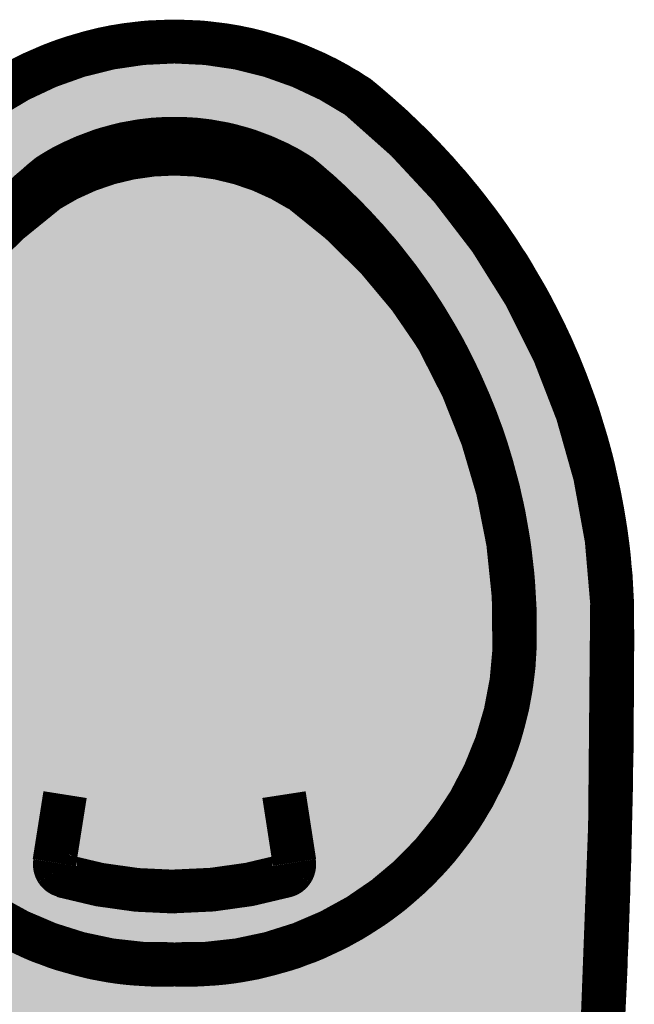
# Model space of a CAD drawing. Extents: x -71 to 41, y -26 to 59.
# Drawn here: x -29 to -29, y 5 to 5 of the extents above; entities that cross this region are included whole.
import ezdxf

# ---------------------------------------------------------------- set-up
doc = ezdxf.new("R2010")
doc.units = 0
doc.header["$MEASUREMENT"] = 0
doc.layers.add('Keine', color=7, linetype='Continuous')

# ---------------------------------------------------------------- blocks, each defined once
blk = doc.blocks.new('HATCH_41', base_point=(-28.9105, 4.873))
at = {"layer": 'Keine'}
blk.add_hatch(color=255, dxfattribs=at).paths.add_polyline_path([(-28.9105, 4.873), (-28.9102, 4.8773), (-28.9099, 4.8816), (-28.9095, 4.8858), (-28.9092, 4.8901), (-28.9089, 4.8944), (-28.9086, 4.8987), (-28.9083, 4.9029), (-28.908, 4.9072), (-28.9077, 4.9115), (-28.9074, 4.9158), (-28.9071, 4.92), (-28.9068, 4.9243), (-28.9065, 4.9286), (-28.9063, 4.9329), (-28.906, 4.9372), (-28.9058, 4.9414), (-28.9055, 4.9457), (-28.9053, 4.95), (-28.905, 4.9543), (-28.9048, 4.9586), (-28.9046, 4.9628), (-28.9043, 4.9671), (-28.9041, 4.9714), (-28.9039, 4.9757), (-28.9037, 4.98), (-28.9035, 4.9842), (-28.9033, 4.9885), (-28.9031, 4.9928), (-28.9029, 4.9971), (-28.9028, 5.0014), (-28.9026, 5.0056), (-28.9024, 5.0099), (-28.9023, 5.0142), (-28.9021, 5.0185), (-28.902, 5.0228), (-28.9018, 5.0271), (-28.9017, 5.0313), (-28.9016, 5.0356), (-28.9014, 5.0399), (-28.9013, 5.0442), (-28.9012, 5.0485), (-28.9011, 5.0528), (-28.901, 5.0571), (-28.9009, 5.0613), (-28.9008, 5.0656), (-28.9007, 5.0699), (-28.9006, 5.0742), (-28.9006, 5.0785), (-28.9005, 5.0828), (-28.9004, 5.0871), (-28.9004, 5.0913), (-28.9003, 5.0956), (-28.9003, 5.0999), (-28.9003, 5.1042), (-28.9002, 5.1085), (-28.9002, 5.1128), (-28.9002, 5.1171), (-28.9002, 5.1213), (-28.9002, 5.1256), (-28.9001, 5.1299), (-28.9001, 5.1342), (-28.9002, 5.1385), (-28.9002, 5.1428), (-28.9002, 5.1471), (-28.9004, 5.1508), (-28.9006, 5.1546), (-28.9008, 5.1583), (-28.9012, 5.1621), (-28.9015, 5.1658), (-28.9019, 5.1695), (-28.9024, 5.1733), (-28.9029, 5.177), (-28.9035, 5.1807), (-28.9041, 5.1844), (-28.9048, 5.1881), (-28.9055, 5.1918), (-28.9063, 5.1955), (-28.9071, 5.1991), (-28.9079, 5.2028), (-28.9088, 5.2064), (-28.9098, 5.2101), (-28.9108, 5.2137), (-28.9119, 5.2173), (-28.913, 5.2209), (-28.9141, 5.2245), (-28.9153, 5.228), (-28.9166, 5.2316), (-28.9179, 5.2351), (-28.9192, 5.2386), (-28.9206, 5.2421), (-28.922, 5.2456), (-28.9235, 5.249), (-28.925, 5.2525), (-28.9266, 5.2559), (-28.9282, 5.2593), (-28.9299, 5.2626), (-28.9316, 5.266), (-28.9333, 5.2693), (-28.9351, 5.2726), (-28.937, 5.2759), (-28.9389, 5.2791), (-28.9408, 5.2824), (-28.9427, 5.2856), (-28.9448, 5.2887), (-28.9468, 5.2919), (-28.9489, 5.295), (-28.951, 5.2981), (-28.9532, 5.3012), (-28.9554, 5.3042), (-28.9577, 5.3072), (-28.96, 5.3102), (-28.9623, 5.3131), (-28.9647, 5.316), (-28.9671, 5.3189), (-28.9696, 5.3217), (-28.9721, 5.3246), (-28.9746, 5.3273), (-28.9772, 5.3301), (-28.9798, 5.3328), (-28.9824, 5.3355), (-28.9851, 5.3381), (-28.9878, 5.3407), (-28.9905, 5.3433), (-28.9933, 5.3458), (-28.9961, 5.3483), (-28.999, 5.3508), (-29.0018, 5.3532), (-29.0047, 5.3556), (-29.0068, 5.3569), (-29.0089, 5.3583), (-29.0111, 5.3595), (-29.0132, 5.3608), (-29.0154, 5.362), (-29.0176, 5.3632), (-29.0199, 5.3643), (-29.0221, 5.3654), (-29.0244, 5.3664), (-29.0267, 5.3674), (-29.029, 5.3684), (-29.0313, 5.3693), (-29.0337, 5.3702), (-29.036, 5.371), (-29.0384, 5.3718), (-29.0408, 5.3725), (-29.0432, 5.3732), (-29.0456, 5.3739), (-29.048, 5.3745), (-29.0504, 5.3751), (-29.0529, 5.3756), (-29.0553, 5.3761), (-29.0578, 5.3765), (-29.0602, 5.3769), (-29.0627, 5.3772), (-29.0652, 5.3775), (-29.0677, 5.3778), (-29.0702, 5.378), (-29.0727, 5.3781), (-29.0752, 5.3782), (-29.0777, 5.3783), (-29.0801, 5.3783), (-29.0826, 5.3783), (-29.0851, 5.3782), (-29.0876, 5.3781), (-29.0901, 5.378), (-29.0926, 5.3778), (-29.0951, 5.3775), (-29.0976, 5.3772), (-29.1001, 5.3769), (-29.1025, 5.3765), (-29.105, 5.3761), (-29.1074, 5.3756), (-29.1099, 5.3751), (-29.1123, 5.3745), (-29.1147, 5.3739), (-29.1171, 5.3732), (-29.1195, 5.3725), (-29.1219, 5.3718), (-29.1243, 5.371), (-29.1266, 5.3702), (-29.129, 5.3693), (-29.1313, 5.3684), (-29.1336, 5.3674), (-29.1359, 5.3664), (-29.1382, 5.3654), (-29.1404, 5.3643), (-29.1427, 5.3632), (-29.1449, 5.362), (-29.1471, 5.3608), (-29.1492, 5.3595), (-29.1514, 5.3583), (-29.1535, 5.3569), (-29.1556, 5.3556), (-29.1585, 5.3532), (-29.1614, 5.3508), (-29.1642, 5.3483), (-29.167, 5.3458), (-29.1698, 5.3433), (-29.1725, 5.3407), (-29.1752, 5.3381), (-29.1779, 5.3355), (-29.1805, 5.3328), (-29.1831, 5.3301), (-29.1857, 5.3273), (-29.1882, 5.3246), (-29.1907, 5.3217), (-29.1932, 5.3189), (-29.1956, 5.316), (-29.198, 5.3131), (-29.2003, 5.3102), (-29.2026, 5.3072), (-29.2049, 5.3042), (-29.2071, 5.3012), (-29.2093, 5.2981), (-29.2114, 5.295), (-29.2135, 5.2919), (-29.2155, 5.2887), (-29.2176, 5.2856), (-29.2195, 5.2824), (-29.2214, 5.2791), (-29.2233, 5.2759), (-29.2252, 5.2726), (-29.227, 5.2693), (-29.2287, 5.266), (-29.2304, 5.2626), (-29.2321, 5.2593), (-29.2337, 5.2559), (-29.2353, 5.2525), (-29.2368, 5.249), (-29.2383, 5.2456), (-29.2397, 5.2421), (-29.2411, 5.2386), (-29.2424, 5.2351), (-29.2437, 5.2316), (-29.245, 5.228), (-29.2462, 5.2245), (-29.2473, 5.2209), (-29.2484, 5.2173), (-29.2495, 5.2137), (-29.2505, 5.2101), (-29.2515, 5.2064), (-29.2524, 5.2028), (-29.2532, 5.1991), (-29.254, 5.1955), (-29.2548, 5.1918), (-29.2555, 5.1881), (-29.2562, 5.1844), (-29.2568, 5.1807), (-29.2574, 5.177), (-29.2579, 5.1733), (-29.2584, 5.1695), (-29.2588, 5.1658), (-29.2591, 5.1621), (-29.2595, 5.1583), (-29.2597, 5.1546), (-29.2599, 5.1508), (-29.2601, 5.1471), (-29.2601, 5.1428), (-29.2601, 5.1385), (-29.2602, 5.1342), (-29.2602, 5.1299), (-29.2601, 5.1256), (-29.2601, 5.1213), (-29.2601, 5.1171), (-29.2601, 5.1128), (-29.2601, 5.1085), (-29.26, 5.1042), (-29.26, 5.0999), (-29.26, 5.0956), (-29.2599, 5.0913), (-29.2599, 5.0871), (-29.2598, 5.0828), (-29.2597, 5.0785), (-29.2597, 5.0742), (-29.2596, 5.0699), (-29.2595, 5.0656), (-29.2594, 5.0613), (-29.2593, 5.0571), (-29.2592, 5.0528), (-29.2591, 5.0485), (-29.259, 5.0442), (-29.2589, 5.0399), (-29.2587, 5.0356), (-29.2586, 5.0313), (-29.2585, 5.0271), (-29.2583, 5.0228), (-29.2582, 5.0185), (-29.258, 5.0142), (-29.2579, 5.0099), (-29.2577, 5.0056), (-29.2575, 5.0014), (-29.2574, 4.9971), (-29.2572, 4.9928), (-29.257, 4.9885), (-29.2568, 4.9842), (-29.2566, 4.98), (-29.2564, 4.9757), (-29.2562, 4.9714), (-29.256, 4.9671), (-29.2557, 4.9628), (-29.2555, 4.9586), (-29.2553, 4.9543), (-29.255, 4.95), (-29.2548, 4.9457), (-29.2545, 4.9414), (-29.2543, 4.9372), (-29.254, 4.9329), (-29.2538, 4.9286), (-29.2535, 4.9243), (-29.2532, 4.92), (-29.2529, 4.9158), (-29.2526, 4.9115), (-29.2523, 4.9072), (-29.252, 4.9029), (-29.2517, 4.8987), (-29.2514, 4.8944), (-29.2511, 4.8901), (-29.2508, 4.8858), (-29.2504, 4.8816), (-29.2501, 4.8773), (-29.2498, 4.873), (-29.2445, 4.8734), (-29.2392, 4.8737), (-29.2339, 4.874), (-29.2286, 4.8743), (-29.2233, 4.8746), (-29.218, 4.8748), (-29.2127, 4.8751), (-29.2074, 4.8753), (-29.2021, 4.8756), (-29.1968, 4.8758), (-29.1915, 4.876), (-29.1862, 4.8762), (-29.1809, 4.8765), (-29.1756, 4.8766), (-29.1703, 4.8768), (-29.165, 4.877), (-29.1597, 4.8772), (-29.1544, 4.8773), (-29.1491, 4.8774), (-29.1438, 4.8776), (-29.1385, 4.8777), (-29.1332, 4.8778), (-29.1279, 4.8779), (-29.1226, 4.878), (-29.1173, 4.8781), (-29.112, 4.8781), (-29.1067, 4.8782), (-29.1014, 4.8782), (-29.0961, 4.8783), (-29.0908, 4.8783), (-29.0855, 4.8783), (-29.0801, 4.8783), (-29.0748, 4.8783), (-29.0695, 4.8783), (-29.0642, 4.8783), (-29.0589, 4.8782), (-29.0536, 4.8782), (-29.0483, 4.8781), (-29.043, 4.8781), (-29.0377, 4.878), (-29.0324, 4.8779), (-29.0271, 4.8778), (-29.0218, 4.8777), (-29.0165, 4.8776), (-29.0112, 4.8774), (-29.0059, 4.8773), (-29.0006, 4.8772), (-28.9953, 4.877), (-28.99, 4.8768), (-28.9847, 4.8766), (-28.9794, 4.8765), (-28.9741, 4.8762), (-28.9688, 4.876), (-28.9635, 4.8758), (-28.9582, 4.8756), (-28.9529, 4.8753), (-28.9476, 4.8751), (-28.9423, 4.8748), (-28.937, 4.8746), (-28.9317, 4.8743), (-28.9264, 4.874), (-28.9211, 4.8737), (-28.9158, 4.8734)], flags=0)
at = {"layer": 'Keine', "color": 255, "linetype": 'Continuous', "const_width": 0.018}
blk.add_lwpolyline([(-28.9041, 4.9714), (-28.9039, 4.9757), (-28.9037, 4.98), (-28.9035, 4.9842), (-28.9033, 4.9885), (-28.9031, 4.9928), (-28.9029, 4.9971), (-28.9028, 5.0014), (-28.9026, 5.0056), (-28.9024, 5.0099), (-28.9023, 5.0142), (-28.9021, 5.0185), (-28.902, 5.0228), (-28.9018, 5.0271), (-28.9017, 5.0313), (-28.9016, 5.0356), (-28.9014, 5.0399), (-28.9013, 5.0442), (-28.9012, 5.0485), (-28.9011, 5.0528), (-28.901, 5.0571), (-28.9009, 5.0613), (-28.9008, 5.0656), (-28.9007, 5.0699), (-28.9006, 5.0742), (-28.9006, 5.0785), (-28.9005, 5.0828), (-28.9004, 5.0871), (-28.9004, 5.0913), (-28.9003, 5.0956), (-28.9003, 5.0999), (-28.9003, 5.1042), (-28.9002, 5.1085), (-28.9002, 5.1128), (-28.9002, 5.1171), (-28.9002, 5.1213), (-28.9002, 5.1256), (-28.9001, 5.1299), (-28.9001, 5.1342), (-28.9002, 5.1385), (-28.9002, 5.1428), (-28.9002, 5.1471), (-28.9004, 5.1508), (-28.9006, 5.1546), (-28.9008, 5.1583), (-28.9012, 5.1621), (-28.9015, 5.1658), (-28.9019, 5.1695), (-28.9024, 5.1733), (-28.9029, 5.177), (-28.9035, 5.1807), (-28.9041, 5.1844), (-28.9048, 5.1881), (-28.9055, 5.1918), (-28.9063, 5.1955), (-28.9071, 5.1991), (-28.9079, 5.2028), (-28.9088, 5.2064), (-28.9098, 5.2101), (-28.9108, 5.2137), (-28.9119, 5.2173), (-28.913, 5.2209), (-28.9141, 5.2245), (-28.9153, 5.228), (-28.9166, 5.2316), (-28.9179, 5.2351), (-28.9192, 5.2386), (-28.9206, 5.2421), (-28.922, 5.2456), (-28.9235, 5.249), (-28.925, 5.2525), (-28.9266, 5.2559), (-28.9282, 5.2593), (-28.9299, 5.2626), (-28.9316, 5.266), (-28.9333, 5.2693), (-28.9351, 5.2726), (-28.937, 5.2759), (-28.9389, 5.2791), (-28.9408, 5.2824), (-28.9427, 5.2856), (-28.9448, 5.2887), (-28.9468, 5.2919), (-28.9489, 5.295), (-28.951, 5.2981), (-28.9532, 5.3012), (-28.9554, 5.3042), (-28.9577, 5.3072), (-28.96, 5.3102), (-28.9623, 5.3131), (-28.9647, 5.316), (-28.9671, 5.3189), (-28.9696, 5.3217), (-28.9721, 5.3246), (-28.9746, 5.3273), (-28.9772, 5.3301), (-28.9798, 5.3328), (-28.9824, 5.3355), (-28.9851, 5.3381), (-28.9878, 5.3407), (-28.9905, 5.3433), (-28.9933, 5.3458), (-28.9961, 5.3483), (-28.999, 5.3508), (-29.0018, 5.3532), (-29.0047, 5.3556), (-29.0068, 5.3569), (-29.0089, 5.3583), (-29.0111, 5.3595), (-29.0132, 5.3608), (-29.0154, 5.362), (-29.0176, 5.3632), (-29.0199, 5.3643), (-29.0221, 5.3654), (-29.0244, 5.3664), (-29.0267, 5.3674), (-29.029, 5.3684), (-29.0313, 5.3693), (-29.0337, 5.3702), (-29.036, 5.371), (-29.0384, 5.3718), (-29.0408, 5.3725), (-29.0432, 5.3732), (-29.0456, 5.3739), (-29.048, 5.3745), (-29.0504, 5.3751), (-29.0529, 5.3756), (-29.0553, 5.3761), (-29.0578, 5.3765), (-29.0602, 5.3769), (-29.0627, 5.3772), (-29.0652, 5.3775), (-29.0677, 5.3778), (-29.0702, 5.378), (-29.0727, 5.3781), (-29.0752, 5.3782), (-29.0777, 5.3783), (-29.0801, 5.3783), (-29.0826, 5.3783), (-29.0851, 5.3782), (-29.0876, 5.3781), (-29.0901, 5.378), (-29.0926, 5.3778), (-29.0951, 5.3775), (-29.0976, 5.3772), (-29.1001, 5.3769), (-29.1025, 5.3765), (-29.105, 5.3761), (-29.1074, 5.3756), (-29.1099, 5.3751), (-29.1123, 5.3745), (-29.1147, 5.3739), (-29.1171, 5.3732), (-29.1195, 5.3725), (-29.1219, 5.3718), (-29.1243, 5.371), (-29.1266, 5.3702), (-29.129, 5.3693), (-29.1313, 5.3684), (-29.1336, 5.3674), (-29.1359, 5.3664), (-29.1382, 5.3654), (-29.1404, 5.3643), (-29.1427, 5.3632), (-29.1449, 5.362), (-29.1471, 5.3608), (-29.1492, 5.3595), (-29.1514, 5.3583), (-29.1535, 5.3569)], dxfattribs=at)
blk = doc.blocks.new('HATCH_43', base_point=(-29.1319, 5.3232))
at = {"layer": 'Keine'}
blk.add_hatch(color=255, dxfattribs=at).paths.add_polyline_path([(-29.1319, 5.3232), (-29.1305, 5.3241), (-29.129, 5.325), (-29.1275, 5.3259), (-29.1261, 5.3267), (-29.1245, 5.3275), (-29.123, 5.3283), (-29.1215, 5.329), (-29.1199, 5.3297), (-29.1184, 5.3304), (-29.1168, 5.3311), (-29.1152, 5.3317), (-29.1136, 5.3323), (-29.112, 5.3329), (-29.1104, 5.3335), (-29.1088, 5.334), (-29.1071, 5.3345), (-29.1055, 5.3349), (-29.1038, 5.3354), (-29.1022, 5.3358), (-29.1005, 5.3362), (-29.0988, 5.3365), (-29.0971, 5.3368), (-29.0955, 5.3371), (-29.0938, 5.3374), (-29.0921, 5.3376), (-29.0904, 5.3378), (-29.0887, 5.338), (-29.087, 5.3381), (-29.0853, 5.3382), (-29.0836, 5.3383), (-29.0819, 5.3383), (-29.0801, 5.3383), (-29.0784, 5.3383), (-29.0767, 5.3383), (-29.075, 5.3382), (-29.0733, 5.3381), (-29.0716, 5.338), (-29.0699, 5.3378), (-29.0682, 5.3376), (-29.0665, 5.3374), (-29.0648, 5.3371), (-29.0632, 5.3368), (-29.0615, 5.3365), (-29.0598, 5.3362), (-29.0581, 5.3358), (-29.0565, 5.3354), (-29.0548, 5.3349), (-29.0532, 5.3345), (-29.0515, 5.334), (-29.0499, 5.3335), (-29.0483, 5.3329), (-29.0467, 5.3323), (-29.0451, 5.3317), (-29.0435, 5.3311), (-29.0419, 5.3304), (-29.0404, 5.3297), (-29.0388, 5.329), (-29.0373, 5.3283), (-29.0358, 5.3275), (-29.0342, 5.3267), (-29.0328, 5.3259), (-29.0313, 5.325), (-29.0298, 5.3241), (-29.0284, 5.3232), (-29.0257, 5.321), (-29.0231, 5.3187), (-29.0205, 5.3165), (-29.0179, 5.3141), (-29.0154, 5.3118), (-29.0129, 5.3093), (-29.0104, 5.3069), (-29.008, 5.3044), (-29.0056, 5.3019), (-29.0033, 5.2994), (-29.0009, 5.2968), (-28.9987, 5.2942), (-28.9964, 5.2916), (-28.9942, 5.2889), (-28.9921, 5.2862), (-28.9899, 5.2834), (-28.9878, 5.2807), (-28.9858, 5.2779), (-28.9838, 5.2751), (-28.9818, 5.2722), (-28.9799, 5.2693), (-28.978, 5.2664), (-28.9762, 5.2635), (-28.9744, 5.2605), (-28.9726, 5.2575), (-28.9709, 5.2545), (-28.9692, 5.2515), (-28.9676, 5.2484), (-28.966, 5.2453), (-28.9645, 5.2422), (-28.963, 5.2391), (-28.9616, 5.236), (-28.9602, 5.2328), (-28.9588, 5.2296), (-28.9575, 5.2264), (-28.9562, 5.2232), (-28.955, 5.2199), (-28.9538, 5.2167), (-28.9527, 5.2134), (-28.9516, 5.2101), (-28.9506, 5.2068), (-28.9496, 5.2035), (-28.9487, 5.2001), (-28.9478, 5.1968), (-28.9469, 5.1934), (-28.9462, 5.1901), (-28.9454, 5.1867), (-28.9447, 5.1833), (-28.9441, 5.1799), (-28.9435, 5.1765), (-28.9429, 5.173), (-28.9424, 5.1696), (-28.942, 5.1662), (-28.9416, 5.1627), (-28.9412, 5.1593), (-28.9409, 5.1558), (-28.9407, 5.1524), (-28.9405, 5.1489), (-28.9403, 5.1455), (-28.9402, 5.142), (-28.9402, 5.1385), (-28.9402, 5.1351), (-28.9402, 5.1316), (-28.9403, 5.1282), (-28.9405, 5.1249), (-28.9407, 5.1216), (-28.9411, 5.1183), (-28.9415, 5.115), (-28.942, 5.1117), (-28.9426, 5.1085), (-28.9432, 5.1052), (-28.944, 5.102), (-28.9448, 5.0988), (-28.9457, 5.0956), (-28.9466, 5.0925), (-28.9477, 5.0893), (-28.9488, 5.0862), (-28.95, 5.0831), (-28.9513, 5.0801), (-28.9526, 5.0771), (-28.9541, 5.0741), (-28.9556, 5.0712), (-28.9571, 5.0682), (-28.9588, 5.0654), (-28.9605, 5.0625), (-28.9622, 5.0598), (-28.9641, 5.057), (-28.966, 5.0543), (-28.968, 5.0517), (-28.97, 5.0491), (-28.9721, 5.0465), (-28.9743, 5.044), (-28.9765, 5.0416), (-28.9788, 5.0392), (-28.9811, 5.0369), (-28.9835, 5.0346), (-28.986, 5.0324), (-28.9885, 5.0302), (-28.991, 5.0281), (-28.9936, 5.0261), (-28.9963, 5.0241), (-28.999, 5.0222), (-29.0018, 5.0204), (-29.0046, 5.0186), (-29.0074, 5.0169), (-29.0103, 5.0153), (-29.0132, 5.0137), (-29.0161, 5.0123), (-29.0191, 5.0109), (-29.0221, 5.0095), (-29.0252, 5.0082), (-29.0283, 5.0071), (-29.0314, 5.0059), (-29.0345, 5.0049), (-29.0377, 5.004), (-29.0409, 5.0031), (-29.0441, 5.0023), (-29.0473, 5.0015), (-29.0505, 5.0009), (-29.0538, 5.0003), (-29.0571, 4.9998), (-29.0604, 4.9994), (-29.0636, 4.9991), (-29.0669, 4.9989), (-29.0702, 4.9987), (-29.0735, 4.9986), (-29.0768, 4.9986), (-29.0801, 4.9987), (-29.0835, 4.9986), (-29.0868, 4.9986), (-29.0901, 4.9987), (-29.0934, 4.9989), (-29.0967, 4.9991), (-29.0999, 4.9994), (-29.1032, 4.9998), (-29.1065, 5.0003), (-29.1098, 5.0009), (-29.113, 5.0015), (-29.1162, 5.0023), (-29.1194, 5.0031), (-29.1226, 5.004), (-29.1258, 5.0049), (-29.1289, 5.0059), (-29.132, 5.0071), (-29.1351, 5.0082), (-29.1382, 5.0095), (-29.1412, 5.0109), (-29.1442, 5.0123), (-29.1471, 5.0137), (-29.15, 5.0153), (-29.1529, 5.0169), (-29.1557, 5.0186), (-29.1585, 5.0204), (-29.1613, 5.0222), (-29.164, 5.0241), (-29.1667, 5.0261), (-29.1693, 5.0281), (-29.1718, 5.0302), (-29.1743, 5.0324), (-29.1768, 5.0346), (-29.1792, 5.0369), (-29.1815, 5.0392), (-29.1838, 5.0416), (-29.186, 5.044), (-29.1882, 5.0465), (-29.1903, 5.0491), (-29.1923, 5.0517), (-29.1943, 5.0543), (-29.1962, 5.057), (-29.1981, 5.0598), (-29.1998, 5.0625), (-29.2015, 5.0654), (-29.2032, 5.0682), (-29.2047, 5.0712), (-29.2062, 5.0741), (-29.2077, 5.0771), (-29.209, 5.0801), (-29.2103, 5.0831), (-29.2115, 5.0862), (-29.2126, 5.0893), (-29.2137, 5.0925), (-29.2146, 5.0956), (-29.2155, 5.0988), (-29.2163, 5.102), (-29.2171, 5.1052), (-29.2177, 5.1085), (-29.2183, 5.1117), (-29.2188, 5.115), (-29.2192, 5.1183), (-29.2196, 5.1216), (-29.2198, 5.1249), (-29.22, 5.1282), (-29.2201, 5.1316), (-29.2201, 5.1351), (-29.2201, 5.1385), (-29.2201, 5.142), (-29.22, 5.1455), (-29.2198, 5.1489), (-29.2196, 5.1524), (-29.2194, 5.1558), (-29.2191, 5.1593), (-29.2187, 5.1627), (-29.2183, 5.1662), (-29.2179, 5.1696), (-29.2174, 5.173), (-29.2168, 5.1765), (-29.2162, 5.1799), (-29.2156, 5.1833), (-29.2149, 5.1867), (-29.2141, 5.1901), (-29.2134, 5.1934), (-29.2125, 5.1968), (-29.2116, 5.2001), (-29.2107, 5.2035), (-29.2097, 5.2068), (-29.2087, 5.2101), (-29.2076, 5.2134), (-29.2065, 5.2167), (-29.2053, 5.2199), (-29.2041, 5.2232), (-29.2028, 5.2264), (-29.2015, 5.2296), (-29.2001, 5.2328), (-29.1987, 5.236), (-29.1973, 5.2391), (-29.1958, 5.2422), (-29.1943, 5.2453), (-29.1927, 5.2484), (-29.1911, 5.2515), (-29.1894, 5.2545), (-29.1877, 5.2575), (-29.1859, 5.2605), (-29.1841, 5.2635), (-29.1823, 5.2664), (-29.1804, 5.2693), (-29.1785, 5.2722), (-29.1765, 5.2751), (-29.1745, 5.2779), (-29.1725, 5.2807), (-29.1704, 5.2834), (-29.1682, 5.2862), (-29.1661, 5.2889), (-29.1639, 5.2916), (-29.1616, 5.2942), (-29.1594, 5.2968), (-29.157, 5.2994), (-29.1547, 5.3019), (-29.1523, 5.3044), (-29.1499, 5.3069), (-29.1474, 5.3093), (-29.1449, 5.3118), (-29.1424, 5.3141), (-29.1398, 5.3165), (-29.1372, 5.3187), (-29.1346, 5.321)], flags=0)
at = {"layer": 'Keine', "color": 255, "linetype": 'Continuous', "const_width": 0.018}
blk.add_lwpolyline([(-29.1319, 5.3232), (-29.1305, 5.3241), (-29.129, 5.325), (-29.1275, 5.3259), (-29.1261, 5.3267), (-29.1245, 5.3275), (-29.123, 5.3283), (-29.1215, 5.329), (-29.1199, 5.3297), (-29.1184, 5.3304), (-29.1168, 5.3311), (-29.1152, 5.3317), (-29.1136, 5.3323), (-29.112, 5.3329), (-29.1104, 5.3335), (-29.1088, 5.334), (-29.1071, 5.3345), (-29.1055, 5.3349), (-29.1038, 5.3354), (-29.1022, 5.3358), (-29.1005, 5.3362), (-29.0988, 5.3365), (-29.0971, 5.3368), (-29.0955, 5.3371), (-29.0938, 5.3374), (-29.0921, 5.3376), (-29.0904, 5.3378), (-29.0887, 5.338), (-29.087, 5.3381), (-29.0853, 5.3382), (-29.0836, 5.3383), (-29.0819, 5.3383), (-29.0801, 5.3383), (-29.0784, 5.3383), (-29.0767, 5.3383), (-29.075, 5.3382), (-29.0733, 5.3381), (-29.0716, 5.338), (-29.0699, 5.3378), (-29.0682, 5.3376), (-29.0665, 5.3374), (-29.0648, 5.3371), (-29.0632, 5.3368), (-29.0615, 5.3365), (-29.0598, 5.3362), (-29.0581, 5.3358), (-29.0565, 5.3354), (-29.0548, 5.3349), (-29.0532, 5.3345), (-29.0515, 5.334), (-29.0499, 5.3335), (-29.0483, 5.3329), (-29.0467, 5.3323), (-29.0451, 5.3317), (-29.0435, 5.3311), (-29.0419, 5.3304), (-29.0404, 5.3297), (-29.0388, 5.329), (-29.0373, 5.3283), (-29.0358, 5.3275), (-29.0342, 5.3267), (-29.0328, 5.3259), (-29.0313, 5.325), (-29.0298, 5.3241), (-29.0284, 5.3232), (-29.0257, 5.321), (-29.0231, 5.3187), (-29.0205, 5.3165), (-29.0179, 5.3141), (-29.0154, 5.3118), (-29.0129, 5.3093), (-29.0104, 5.3069), (-29.008, 5.3044), (-29.0056, 5.3019), (-29.0033, 5.2994), (-29.0009, 5.2968), (-28.9987, 5.2942), (-28.9964, 5.2916), (-28.9942, 5.2889), (-28.9921, 5.2862), (-28.9899, 5.2834), (-28.9878, 5.2807), (-28.9858, 5.2779), (-28.9838, 5.2751), (-28.9818, 5.2722), (-28.9799, 5.2693), (-28.978, 5.2664), (-28.9762, 5.2635), (-28.9744, 5.2605), (-28.9726, 5.2575), (-28.9709, 5.2545), (-28.9692, 5.2515), (-28.9676, 5.2484), (-28.966, 5.2453), (-28.9645, 5.2422), (-28.963, 5.2391), (-28.9616, 5.236), (-28.9602, 5.2328), (-28.9588, 5.2296), (-28.9575, 5.2264), (-28.9562, 5.2232), (-28.955, 5.2199), (-28.9538, 5.2167), (-28.9527, 5.2134), (-28.9516, 5.2101), (-28.9506, 5.2068), (-28.9496, 5.2035), (-28.9487, 5.2001), (-28.9478, 5.1968), (-28.9469, 5.1934), (-28.9462, 5.1901), (-28.9454, 5.1867), (-28.9447, 5.1833), (-28.9441, 5.1799), (-28.9435, 5.1765), (-28.9429, 5.173), (-28.9424, 5.1696), (-28.942, 5.1662), (-28.9416, 5.1627), (-28.9412, 5.1593), (-28.9409, 5.1558), (-28.9407, 5.1524), (-28.9405, 5.1489), (-28.9403, 5.1455), (-28.9402, 5.142), (-28.9402, 5.1385), (-28.9402, 5.1351), (-28.9402, 5.1316), (-28.9403, 5.1282), (-28.9405, 5.1249), (-28.9407, 5.1216), (-28.9411, 5.1183), (-28.9415, 5.115), (-28.942, 5.1117), (-28.9426, 5.1085), (-28.9432, 5.1052), (-28.944, 5.102), (-28.9448, 5.0988), (-28.9457, 5.0956), (-28.9466, 5.0925), (-28.9477, 5.0893), (-28.9488, 5.0862), (-28.95, 5.0831), (-28.9513, 5.0801), (-28.9526, 5.0771), (-28.9541, 5.0741), (-28.9556, 5.0712), (-28.9571, 5.0682), (-28.9588, 5.0654), (-28.9605, 5.0625), (-28.9622, 5.0598), (-28.9641, 5.057), (-28.966, 5.0543), (-28.968, 5.0517), (-28.97, 5.0491), (-28.9721, 5.0465), (-28.9743, 5.044), (-28.9765, 5.0416), (-28.9788, 5.0392), (-28.9811, 5.0369), (-28.9835, 5.0346), (-28.986, 5.0324), (-28.9885, 5.0302), (-28.991, 5.0281), (-28.9936, 5.0261), (-28.9963, 5.0241), (-28.999, 5.0222), (-29.0018, 5.0204), (-29.0046, 5.0186), (-29.0074, 5.0169), (-29.0103, 5.0153), (-29.0132, 5.0137), (-29.0161, 5.0123), (-29.0191, 5.0109), (-29.0221, 5.0095), (-29.0252, 5.0082), (-29.0283, 5.0071), (-29.0314, 5.0059), (-29.0345, 5.0049), (-29.0377, 5.004), (-29.0409, 5.0031), (-29.0441, 5.0023), (-29.0473, 5.0015), (-29.0505, 5.0009), (-29.0538, 5.0003), (-29.0571, 4.9998), (-29.0604, 4.9994), (-29.0636, 4.9991), (-29.0669, 4.9989), (-29.0702, 4.9987), (-29.0735, 4.9986), (-29.0768, 4.9986), (-29.0801, 4.9987), (-29.0835, 4.9986), (-29.0868, 4.9986), (-29.0901, 4.9987), (-29.0934, 4.9989), (-29.0967, 4.9991), (-29.0999, 4.9994), (-29.1032, 4.9998), (-29.1065, 5.0003), (-29.1098, 5.0009), (-29.113, 5.0015), (-29.1162, 5.0023), (-29.1194, 5.0031), (-29.1226, 5.004), (-29.1258, 5.0049), (-29.1289, 5.0059), (-29.132, 5.0071), (-29.1351, 5.0082), (-29.1382, 5.0095), (-29.1412, 5.0109), (-29.1442, 5.0123), (-29.1471, 5.0137), (-29.15, 5.0153), (-29.1529, 5.0169), (-29.1557, 5.0186), (-29.1585, 5.0204), (-29.1613, 5.0222), (-29.164, 5.0241), (-29.1667, 5.0261), (-29.1693, 5.0281), (-29.1718, 5.0302), (-29.1743, 5.0324), (-29.1768, 5.0346), (-29.1792, 5.0369), (-29.1815, 5.0392), (-29.1838, 5.0416), (-29.186, 5.044), (-29.1882, 5.0465), (-29.1903, 5.0491), (-29.1923, 5.0517), (-29.1943, 5.0543), (-29.1962, 5.057), (-29.1981, 5.0598), (-29.1998, 5.0625), (-29.2015, 5.0654), (-29.2032, 5.0682), (-29.2047, 5.0712), (-29.2062, 5.0741), (-29.2077, 5.0771), (-29.209, 5.0801), (-29.2103, 5.0831), (-29.2115, 5.0862), (-29.2126, 5.0893), (-29.2137, 5.0925), (-29.2146, 5.0956), (-29.2155, 5.0988), (-29.2163, 5.102), (-29.2171, 5.1052), (-29.2177, 5.1085), (-29.2183, 5.1117), (-29.2188, 5.115), (-29.2192, 5.1183), (-29.2196, 5.1216), (-29.2198, 5.1249), (-29.22, 5.1282), (-29.2201, 5.1316), (-29.2201, 5.1351), (-29.2201, 5.1385), (-29.2201, 5.142), (-29.22, 5.1455), (-29.2198, 5.1489), (-29.2196, 5.1524), (-29.2194, 5.1558), (-29.2191, 5.1593), (-29.2187, 5.1627), (-29.2183, 5.1662), (-29.2179, 5.1696), (-29.2174, 5.173), (-29.2168, 5.1765), (-29.2162, 5.1799), (-29.2156, 5.1833), (-29.2149, 5.1867), (-29.2141, 5.1901), (-29.2134, 5.1934), (-29.2125, 5.1968), (-29.2116, 5.2001), (-29.2107, 5.2035), (-29.2097, 5.2068), (-29.2087, 5.2101), (-29.2076, 5.2134), (-29.2065, 5.2167), (-29.2053, 5.2199), (-29.2041, 5.2232), (-29.2028, 5.2264), (-29.2015, 5.2296), (-29.2001, 5.2328), (-29.1987, 5.236), (-29.1973, 5.2391), (-29.1958, 5.2422), (-29.1943, 5.2453), (-29.1927, 5.2484), (-29.1911, 5.2515), (-29.1894, 5.2545), (-29.1877, 5.2575), (-29.1859, 5.2605), (-29.1841, 5.2635), (-29.1823, 5.2664), (-29.1804, 5.2693), (-29.1785, 5.2722), (-29.1765, 5.2751), (-29.1745, 5.2779), (-29.1725, 5.2807), (-29.1704, 5.2834), (-29.1682, 5.2862), (-29.1661, 5.2889), (-29.1639, 5.2916), (-29.1616, 5.2942), (-29.1594, 5.2968), (-29.157, 5.2994), (-29.1547, 5.3019), (-29.1523, 5.3044), (-29.1499, 5.3069), (-29.1474, 5.3093), (-29.1449, 5.3118), (-29.1424, 5.3141), (-29.1398, 5.3165), (-29.1372, 5.3187), (-29.1346, 5.321), (-29.1319, 5.3232)], close=True, dxfattribs=at)

msp = doc.modelspace()

# ---------------------------------------------------------------- linework, layer by layer
at = {"layer": 'Keine', "color": 7, "linetype": 'Continuous', "const_width": 0.018}
for points in [[(-29.00478, 5.35553, 0.301834), (-29.1556, 5.35554)], [(-28.9002, 5.147, 0.216618), (-29.00471, 5.3555)], [(-29.02836, 5.3231, 0.291767), (-29.13183, 5.32311)], [(-29.02846, 5.3171, 0.291767), (-29.13193, 5.31711)], [(-29.13192, 5.32314, 0.233415), (-29.21996, 5.12817)], [(-28.94045, 5.12812, 0.233441), (-29.02842, 5.32304)], [(-29.13188, 5.31718, 0.098154), (-29.18911, 5.25474)], [(-28.97163, 5.25575, 0.097138), (-29.02834, 5.31719)], [(-28.91059, 4.87298, 0.021383), (-28.90024, 5.14688)], [(-29.21988, 5.12819, 0.412453), (-29.0802, 4.99889)], [(-29.08012, 4.99889, 0.412481), (-28.94042, 5.12818)], [(-29.12924, 5.04064, 0.182768), (-29.12854, 5.03731)], [(-29.03167, 5.03726, 0.182743), (-29.03096, 5.04065)], [(-29.12854, 5.03731, 0.182743), (-29.12582, 5.03529)], [(-29.03445, 5.03519, 0.182768), (-29.03167, 5.03726)], [(-29.12589, 5.03513, 0.069814), (-29.08012, 5.0287)], [(-29.08012, 5.0288, 0.06979), (-29.0344, 5.03521)]]:
    msp.add_lwpolyline(points, format="xyb", dxfattribs=at)
at = {"layer": 'Keine', "color": 255, "linetype": 'Continuous', "const_width": 0.018}
for points in [[(-28.9041, 4.9714), (-28.9039, 4.9757), (-28.9037, 4.98), (-28.9035, 4.9842), (-28.9033, 4.9885), (-28.9031, 4.9928), (-28.9029, 4.9971), (-28.9028, 5.0014), (-28.9026, 5.0056), (-28.9024, 5.0099), (-28.9023, 5.0142), (-28.9021, 5.0185), (-28.902, 5.0228), (-28.9018, 5.0271), (-28.9017, 5.0313), (-28.9016, 5.0356), (-28.9014, 5.0399), (-28.9013, 5.0442), (-28.9012, 5.0485), (-28.9011, 5.0528), (-28.901, 5.0571), (-28.9009, 5.0613), (-28.9008, 5.0656), (-28.9007, 5.0699), (-28.9006, 5.0742), (-28.9006, 5.0785), (-28.9005, 5.0828), (-28.9004, 5.0871), (-28.9004, 5.0913), (-28.9003, 5.0956), (-28.9003, 5.0999), (-28.9003, 5.1042), (-28.9002, 5.1085), (-28.9002, 5.1128), (-28.9002, 5.1171), (-28.9002, 5.1213), (-28.9002, 5.1256), (-28.9001, 5.1299), (-28.9001, 5.1342), (-28.9002, 5.1385), (-28.9002, 5.1428), (-28.9002, 5.1471), (-28.9004, 5.1508), (-28.9006, 5.1546), (-28.9008, 5.1583), (-28.9012, 5.1621), (-28.9015, 5.1658), (-28.9019, 5.1695), (-28.9024, 5.1733), (-28.9029, 5.177), (-28.9035, 5.1807), (-28.9041, 5.1844), (-28.9048, 5.1881), (-28.9055, 5.1918), (-28.9063, 5.1955), (-28.9071, 5.1991), (-28.9079, 5.2028), (-28.9088, 5.2064), (-28.9098, 5.2101), (-28.9108, 5.2137), (-28.9119, 5.2173), (-28.913, 5.2209), (-28.9141, 5.2245), (-28.9153, 5.228), (-28.9166, 5.2316), (-28.9179, 5.2351), (-28.9192, 5.2386), (-28.9206, 5.2421), (-28.922, 5.2456), (-28.9235, 5.249), (-28.925, 5.2525), (-28.9266, 5.2559), (-28.9282, 5.2593), (-28.9299, 5.2626), (-28.9316, 5.266), (-28.9333, 5.2693), (-28.9351, 5.2726), (-28.937, 5.2759), (-28.9389, 5.2791), (-28.9408, 5.2824), (-28.9427, 5.2856), (-28.9448, 5.2887), (-28.9468, 5.2919), (-28.9489, 5.295), (-28.951, 5.2981), (-28.9532, 5.3012), (-28.9554, 5.3042), (-28.9577, 5.3072), (-28.96, 5.3102), (-28.9623, 5.3131), (-28.9647, 5.316), (-28.9671, 5.3189), (-28.9696, 5.3217), (-28.9721, 5.3246), (-28.9746, 5.3273), (-28.9772, 5.3301), (-28.9798, 5.3328), (-28.9824, 5.3355), (-28.9851, 5.3381), (-28.9878, 5.3407), (-28.9905, 5.3433), (-28.9933, 5.3458), (-28.9961, 5.3483), (-28.999, 5.3508), (-29.0018, 5.3532), (-29.0047, 5.3556), (-29.0068, 5.3569), (-29.0089, 5.3583), (-29.0111, 5.3595), (-29.0132, 5.3608), (-29.0154, 5.362), (-29.0176, 5.3632), (-29.0199, 5.3643), (-29.0221, 5.3654), (-29.0244, 5.3664), (-29.0267, 5.3674), (-29.029, 5.3684), (-29.0313, 5.3693), (-29.0337, 5.3702), (-29.036, 5.371), (-29.0384, 5.3718), (-29.0408, 5.3725), (-29.0432, 5.3732), (-29.0456, 5.3739), (-29.048, 5.3745), (-29.0504, 5.3751), (-29.0529, 5.3756), (-29.0553, 5.3761), (-29.0578, 5.3765), (-29.0602, 5.3769), (-29.0627, 5.3772), (-29.0652, 5.3775), (-29.0677, 5.3778), (-29.0702, 5.378), (-29.0727, 5.3781), (-29.0752, 5.3782), (-29.0777, 5.3783), (-29.0801, 5.3783), (-29.0826, 5.3783), (-29.0851, 5.3782), (-29.0876, 5.3781), (-29.0901, 5.378), (-29.0926, 5.3778), (-29.0951, 5.3775), (-29.0976, 5.3772), (-29.1001, 5.3769), (-29.1025, 5.3765), (-29.105, 5.3761), (-29.1074, 5.3756), (-29.1099, 5.3751), (-29.1123, 5.3745), (-29.1147, 5.3739), (-29.1171, 5.3732), (-29.1195, 5.3725), (-29.1219, 5.3718), (-29.1243, 5.371), (-29.1266, 5.3702), (-29.129, 5.3693), (-29.1313, 5.3684), (-29.1336, 5.3674), (-29.1359, 5.3664), (-29.1382, 5.3654), (-29.1404, 5.3643), (-29.1427, 5.3632), (-29.1449, 5.362), (-29.1471, 5.3608), (-29.1492, 5.3595), (-29.1514, 5.3583), (-29.1535, 5.3569)], [(-28.9041, 4.9714), (-28.9039, 4.9757), (-28.9037, 4.98), (-28.9035, 4.9842), (-28.9033, 4.9885), (-28.9031, 4.9928), (-28.9029, 4.9971), (-28.9028, 5.0014), (-28.9026, 5.0056), (-28.9024, 5.0099), (-28.9023, 5.0142), (-28.9021, 5.0185), (-28.902, 5.0228), (-28.9018, 5.0271), (-28.9017, 5.0313), (-28.9016, 5.0356), (-28.9014, 5.0399), (-28.9013, 5.0442), (-28.9012, 5.0485), (-28.9011, 5.0528), (-28.901, 5.0571), (-28.9009, 5.0613), (-28.9008, 5.0656), (-28.9007, 5.0699), (-28.9006, 5.0742), (-28.9006, 5.0785), (-28.9005, 5.0828), (-28.9004, 5.0871), (-28.9004, 5.0913), (-28.9003, 5.0956), (-28.9003, 5.0999), (-28.9003, 5.1042), (-28.9002, 5.1085), (-28.9002, 5.1128), (-28.9002, 5.1171), (-28.9002, 5.1213), (-28.9002, 5.1256), (-28.9001, 5.1299), (-28.9001, 5.1342), (-28.9002, 5.1385), (-28.9002, 5.1428), (-28.9002, 5.1471), (-28.9004, 5.1508), (-28.9006, 5.1546), (-28.9008, 5.1583), (-28.9012, 5.1621), (-28.9015, 5.1658), (-28.9019, 5.1695), (-28.9024, 5.1733), (-28.9029, 5.177), (-28.9035, 5.1807), (-28.9041, 5.1844), (-28.9048, 5.1881), (-28.9055, 5.1918), (-28.9063, 5.1955), (-28.9071, 5.1991), (-28.9079, 5.2028), (-28.9088, 5.2064), (-28.9098, 5.2101), (-28.9108, 5.2137), (-28.9119, 5.2173), (-28.913, 5.2209), (-28.9141, 5.2245), (-28.9153, 5.228), (-28.9166, 5.2316), (-28.9179, 5.2351), (-28.9192, 5.2386), (-28.9206, 5.2421), (-28.922, 5.2456), (-28.9235, 5.249), (-28.925, 5.2525), (-28.9266, 5.2559), (-28.9282, 5.2593), (-28.9299, 5.2626), (-28.9316, 5.266), (-28.9333, 5.2693), (-28.9351, 5.2726), (-28.937, 5.2759), (-28.9389, 5.2791), (-28.9408, 5.2824), (-28.9427, 5.2856), (-28.9448, 5.2887), (-28.9468, 5.2919), (-28.9489, 5.295), (-28.951, 5.2981), (-28.9532, 5.3012), (-28.9554, 5.3042), (-28.9577, 5.3072), (-28.96, 5.3102), (-28.9623, 5.3131), (-28.9647, 5.316), (-28.9671, 5.3189), (-28.9696, 5.3217), (-28.9721, 5.3246), (-28.9746, 5.3273), (-28.9772, 5.3301), (-28.9798, 5.3328), (-28.9824, 5.3355), (-28.9851, 5.3381), (-28.9878, 5.3407), (-28.9905, 5.3433), (-28.9933, 5.3458), (-28.9961, 5.3483), (-28.999, 5.3508), (-29.0018, 5.3532), (-29.0047, 5.3556), (-29.0068, 5.3569), (-29.0089, 5.3583), (-29.0111, 5.3595), (-29.0132, 5.3608), (-29.0154, 5.362), (-29.0176, 5.3632), (-29.0199, 5.3643), (-29.0221, 5.3654), (-29.0244, 5.3664), (-29.0267, 5.3674), (-29.029, 5.3684), (-29.0313, 5.3693), (-29.0337, 5.3702), (-29.036, 5.371), (-29.0384, 5.3718), (-29.0408, 5.3725), (-29.0432, 5.3732), (-29.0456, 5.3739), (-29.048, 5.3745), (-29.0504, 5.3751), (-29.0529, 5.3756), (-29.0553, 5.3761), (-29.0578, 5.3765), (-29.0602, 5.3769), (-29.0627, 5.3772), (-29.0652, 5.3775), (-29.0677, 5.3778), (-29.0702, 5.378), (-29.0727, 5.3781), (-29.0752, 5.3782), (-29.0777, 5.3783), (-29.0801, 5.3783), (-29.0826, 5.3783), (-29.0851, 5.3782), (-29.0876, 5.3781), (-29.0901, 5.378), (-29.0926, 5.3778), (-29.0951, 5.3775), (-29.0976, 5.3772), (-29.1001, 5.3769), (-29.1025, 5.3765), (-29.105, 5.3761), (-29.1074, 5.3756), (-29.1099, 5.3751), (-29.1123, 5.3745), (-29.1147, 5.3739), (-29.1171, 5.3732), (-29.1195, 5.3725), (-29.1219, 5.3718), (-29.1243, 5.371), (-29.1266, 5.3702), (-29.129, 5.3693), (-29.1313, 5.3684), (-29.1336, 5.3674), (-29.1359, 5.3664), (-29.1382, 5.3654), (-29.1404, 5.3643), (-29.1427, 5.3632), (-29.1449, 5.362), (-29.1471, 5.3608), (-29.1492, 5.3595), (-29.1514, 5.3583), (-29.1535, 5.3569)], [(-29.1547, 5.3019), (-29.1523, 5.3044), (-29.1499, 5.3069), (-29.1474, 5.3093), (-29.1449, 5.3118), (-29.1424, 5.3141), (-29.1398, 5.3165), (-29.1372, 5.3187), (-29.1346, 5.321), (-29.1319, 5.3232), (-29.1319, 5.3232), (-29.1305, 5.3241), (-29.129, 5.325), (-29.1275, 5.3259), (-29.1261, 5.3267), (-29.1245, 5.3275), (-29.123, 5.3283), (-29.1215, 5.329), (-29.1199, 5.3297), (-29.1184, 5.3304), (-29.1168, 5.3311), (-29.1152, 5.3317), (-29.1136, 5.3323), (-29.112, 5.3329), (-29.1104, 5.3335), (-29.1088, 5.334), (-29.1071, 5.3345), (-29.1055, 5.3349), (-29.1038, 5.3354), (-29.1022, 5.3358), (-29.1005, 5.3362), (-29.0988, 5.3365), (-29.0971, 5.3368), (-29.0955, 5.3371), (-29.0938, 5.3374), (-29.0921, 5.3376), (-29.0904, 5.3378), (-29.0887, 5.338), (-29.087, 5.3381), (-29.0853, 5.3382), (-29.0836, 5.3383), (-29.0819, 5.3383), (-29.0801, 5.3383), (-29.0784, 5.3383), (-29.0767, 5.3383), (-29.075, 5.3382), (-29.0733, 5.3381), (-29.0716, 5.338), (-29.0699, 5.3378), (-29.0682, 5.3376), (-29.0665, 5.3374), (-29.0648, 5.3371), (-29.0632, 5.3368), (-29.0615, 5.3365), (-29.0598, 5.3362), (-29.0581, 5.3358), (-29.0565, 5.3354), (-29.0548, 5.3349), (-29.0532, 5.3345), (-29.0515, 5.334), (-29.0499, 5.3335), (-29.0483, 5.3329), (-29.0467, 5.3323), (-29.0451, 5.3317), (-29.0435, 5.3311), (-29.0419, 5.3304), (-29.0404, 5.3297), (-29.0388, 5.329), (-29.0373, 5.3283), (-29.0358, 5.3275), (-29.0342, 5.3267), (-29.0328, 5.3259), (-29.0313, 5.325), (-29.0298, 5.3241), (-29.0284, 5.3232), (-29.0257, 5.321), (-29.0231, 5.3187), (-29.0205, 5.3165), (-29.0179, 5.3141), (-29.0154, 5.3118), (-29.0129, 5.3093), (-29.0104, 5.3069), (-29.008, 5.3044), (-29.0056, 5.3019), (-29.0033, 5.2994), (-29.0009, 5.2968), (-28.9987, 5.2942), (-28.9964, 5.2916), (-28.9942, 5.2889), (-28.9921, 5.2862), (-28.9899, 5.2834), (-28.9878, 5.2807), (-28.9858, 5.2779), (-28.9838, 5.2751), (-28.9818, 5.2722), (-28.9799, 5.2693), (-28.978, 5.2664), (-28.9762, 5.2635), (-28.9744, 5.2605), (-28.9726, 5.2575), (-28.9709, 5.2545), (-28.9692, 5.2515), (-28.9676, 5.2484), (-28.966, 5.2453), (-28.9645, 5.2422), (-28.963, 5.2391), (-28.9616, 5.236), (-28.9602, 5.2328), (-28.9588, 5.2296), (-28.9575, 5.2264), (-28.9562, 5.2232), (-28.955, 5.2199), (-28.9538, 5.2167), (-28.9527, 5.2134), (-28.9516, 5.2101), (-28.9506, 5.2068), (-28.9496, 5.2035), (-28.9487, 5.2001), (-28.9478, 5.1968), (-28.9469, 5.1934), (-28.9462, 5.1901), (-28.9454, 5.1867), (-28.9447, 5.1833), (-28.9441, 5.1799), (-28.9435, 5.1765), (-28.9429, 5.173), (-28.9424, 5.1696), (-28.942, 5.1662), (-28.9416, 5.1627), (-28.9412, 5.1593), (-28.9409, 5.1558), (-28.9407, 5.1524), (-28.9405, 5.1489), (-28.9403, 5.1455), (-28.9402, 5.142), (-28.9402, 5.1385), (-28.9402, 5.1351), (-28.9402, 5.1316), (-28.9403, 5.1282), (-28.9405, 5.1249), (-28.9407, 5.1216), (-28.9411, 5.1183), (-28.9415, 5.115), (-28.942, 5.1117), (-28.9426, 5.1085), (-28.9432, 5.1052), (-28.944, 5.102), (-28.9448, 5.0988), (-28.9457, 5.0956), (-28.9466, 5.0925), (-28.9477, 5.0893), (-28.9488, 5.0862), (-28.95, 5.0831), (-28.9513, 5.0801), (-28.9526, 5.0771), (-28.9541, 5.0741), (-28.9556, 5.0712), (-28.9571, 5.0682), (-28.9588, 5.0654), (-28.9605, 5.0625), (-28.9622, 5.0598), (-28.9641, 5.057), (-28.966, 5.0543), (-28.968, 5.0517), (-28.97, 5.0491), (-28.9721, 5.0465), (-28.9743, 5.044), (-28.9765, 5.0416), (-28.9788, 5.0392), (-28.9811, 5.0369), (-28.9835, 5.0346), (-28.986, 5.0324), (-28.9885, 5.0302), (-28.991, 5.0281), (-28.9936, 5.0261), (-28.9963, 5.0241), (-28.999, 5.0222), (-29.0018, 5.0204), (-29.0046, 5.0186), (-29.0074, 5.0169), (-29.0103, 5.0153), (-29.0132, 5.0137), (-29.0161, 5.0123), (-29.0191, 5.0109), (-29.0221, 5.0095), (-29.0252, 5.0082), (-29.0283, 5.0071), (-29.0314, 5.0059), (-29.0345, 5.0049), (-29.0377, 5.004), (-29.0409, 5.0031), (-29.0441, 5.0023), (-29.0473, 5.0015), (-29.0505, 5.0009), (-29.0538, 5.0003), (-29.0571, 4.9998), (-29.0604, 4.9994), (-29.0636, 4.9991), (-29.0669, 4.9989), (-29.0702, 4.9987), (-29.0735, 4.9986), (-29.0768, 4.9986), (-29.0801, 4.9987), (-29.0835, 4.9986), (-29.0868, 4.9986), (-29.0901, 4.9987), (-29.0934, 4.9989), (-29.0967, 4.9991), (-29.0999, 4.9994), (-29.1032, 4.9998), (-29.1065, 5.0003), (-29.1098, 5.0009), (-29.113, 5.0015), (-29.1162, 5.0023), (-29.1194, 5.0031), (-29.1226, 5.004), (-29.1258, 5.0049), (-29.1289, 5.0059), (-29.132, 5.0071), (-29.1351, 5.0082), (-29.1382, 5.0095), (-29.1412, 5.0109), (-29.1442, 5.0123), (-29.1471, 5.0137), (-29.15, 5.0153), (-29.1529, 5.0169)], [(-29.1547, 5.3019), (-29.1523, 5.3044), (-29.1499, 5.3069), (-29.1474, 5.3093), (-29.1449, 5.3118), (-29.1424, 5.3141), (-29.1398, 5.3165), (-29.1372, 5.3187), (-29.1346, 5.321), (-29.1319, 5.3232), (-29.1319, 5.3232), (-29.1305, 5.3241), (-29.129, 5.325), (-29.1275, 5.3259), (-29.1261, 5.3267), (-29.1245, 5.3275), (-29.123, 5.3283), (-29.1215, 5.329), (-29.1199, 5.3297), (-29.1184, 5.3304), (-29.1168, 5.3311), (-29.1152, 5.3317), (-29.1136, 5.3323), (-29.112, 5.3329), (-29.1104, 5.3335), (-29.1088, 5.334), (-29.1071, 5.3345), (-29.1055, 5.3349), (-29.1038, 5.3354), (-29.1022, 5.3358), (-29.1005, 5.3362), (-29.0988, 5.3365), (-29.0971, 5.3368), (-29.0955, 5.3371), (-29.0938, 5.3374), (-29.0921, 5.3376), (-29.0904, 5.3378), (-29.0887, 5.338), (-29.087, 5.3381), (-29.0853, 5.3382), (-29.0836, 5.3383), (-29.0819, 5.3383), (-29.0801, 5.3383), (-29.0784, 5.3383), (-29.0767, 5.3383), (-29.075, 5.3382), (-29.0733, 5.3381), (-29.0716, 5.338), (-29.0699, 5.3378), (-29.0682, 5.3376), (-29.0665, 5.3374), (-29.0648, 5.3371), (-29.0632, 5.3368), (-29.0615, 5.3365), (-29.0598, 5.3362), (-29.0581, 5.3358), (-29.0565, 5.3354), (-29.0548, 5.3349), (-29.0532, 5.3345), (-29.0515, 5.334), (-29.0499, 5.3335), (-29.0483, 5.3329), (-29.0467, 5.3323), (-29.0451, 5.3317), (-29.0435, 5.3311), (-29.0419, 5.3304), (-29.0404, 5.3297), (-29.0388, 5.329), (-29.0373, 5.3283), (-29.0358, 5.3275), (-29.0342, 5.3267), (-29.0328, 5.3259), (-29.0313, 5.325), (-29.0298, 5.3241), (-29.0284, 5.3232), (-29.0257, 5.321), (-29.0231, 5.3187), (-29.0205, 5.3165), (-29.0179, 5.3141), (-29.0154, 5.3118), (-29.0129, 5.3093), (-29.0104, 5.3069), (-29.008, 5.3044), (-29.0056, 5.3019), (-29.0033, 5.2994), (-29.0009, 5.2968), (-28.9987, 5.2942), (-28.9964, 5.2916), (-28.9942, 5.2889), (-28.9921, 5.2862), (-28.9899, 5.2834), (-28.9878, 5.2807), (-28.9858, 5.2779), (-28.9838, 5.2751), (-28.9818, 5.2722), (-28.9799, 5.2693), (-28.978, 5.2664), (-28.9762, 5.2635), (-28.9744, 5.2605), (-28.9726, 5.2575), (-28.9709, 5.2545), (-28.9692, 5.2515), (-28.9676, 5.2484), (-28.966, 5.2453), (-28.9645, 5.2422), (-28.963, 5.2391), (-28.9616, 5.236), (-28.9602, 5.2328), (-28.9588, 5.2296), (-28.9575, 5.2264), (-28.9562, 5.2232), (-28.955, 5.2199), (-28.9538, 5.2167), (-28.9527, 5.2134), (-28.9516, 5.2101), (-28.9506, 5.2068), (-28.9496, 5.2035), (-28.9487, 5.2001), (-28.9478, 5.1968), (-28.9469, 5.1934), (-28.9462, 5.1901), (-28.9454, 5.1867), (-28.9447, 5.1833), (-28.9441, 5.1799), (-28.9435, 5.1765), (-28.9429, 5.173), (-28.9424, 5.1696), (-28.942, 5.1662), (-28.9416, 5.1627), (-28.9412, 5.1593), (-28.9409, 5.1558), (-28.9407, 5.1524), (-28.9405, 5.1489), (-28.9403, 5.1455), (-28.9402, 5.142), (-28.9402, 5.1385), (-28.9402, 5.1351), (-28.9402, 5.1316), (-28.9403, 5.1282), (-28.9405, 5.1249), (-28.9407, 5.1216), (-28.9411, 5.1183), (-28.9415, 5.115), (-28.942, 5.1117), (-28.9426, 5.1085), (-28.9432, 5.1052), (-28.944, 5.102), (-28.9448, 5.0988), (-28.9457, 5.0956), (-28.9466, 5.0925), (-28.9477, 5.0893), (-28.9488, 5.0862), (-28.95, 5.0831), (-28.9513, 5.0801), (-28.9526, 5.0771), (-28.9541, 5.0741), (-28.9556, 5.0712), (-28.9571, 5.0682), (-28.9588, 5.0654), (-28.9605, 5.0625), (-28.9622, 5.0598), (-28.9641, 5.057), (-28.966, 5.0543), (-28.968, 5.0517), (-28.97, 5.0491), (-28.9721, 5.0465), (-28.9743, 5.044), (-28.9765, 5.0416), (-28.9788, 5.0392), (-28.9811, 5.0369), (-28.9835, 5.0346), (-28.986, 5.0324), (-28.9885, 5.0302), (-28.991, 5.0281), (-28.9936, 5.0261), (-28.9963, 5.0241), (-28.999, 5.0222), (-29.0018, 5.0204), (-29.0046, 5.0186), (-29.0074, 5.0169), (-29.0103, 5.0153), (-29.0132, 5.0137), (-29.0161, 5.0123), (-29.0191, 5.0109), (-29.0221, 5.0095), (-29.0252, 5.0082), (-29.0283, 5.0071), (-29.0314, 5.0059), (-29.0345, 5.0049), (-29.0377, 5.004), (-29.0409, 5.0031), (-29.0441, 5.0023), (-29.0473, 5.0015), (-29.0505, 5.0009), (-29.0538, 5.0003), (-29.0571, 4.9998), (-29.0604, 4.9994), (-29.0636, 4.9991), (-29.0669, 4.9989), (-29.0702, 4.9987), (-29.0735, 4.9986), (-29.0768, 4.9986), (-29.0801, 4.9987), (-29.0835, 4.9986), (-29.0868, 4.9986), (-29.0901, 4.9987), (-29.0934, 4.9989), (-29.0967, 4.9991), (-29.0999, 4.9994), (-29.1032, 4.9998), (-29.1065, 5.0003), (-29.1098, 5.0009), (-29.113, 5.0015), (-29.1162, 5.0023), (-29.1194, 5.0031), (-29.1226, 5.004), (-29.1258, 5.0049), (-29.1289, 5.0059), (-29.132, 5.0071), (-29.1351, 5.0082), (-29.1382, 5.0095), (-29.1412, 5.0109), (-29.1442, 5.0123), (-29.1471, 5.0137), (-29.15, 5.0153), (-29.1529, 5.0169)]]:
    msp.add_lwpolyline(points, dxfattribs=at)
at = {"layer": 'Keine', "color": 7, "linetype": 'Continuous', "const_width": 0.018}
for points in [[(-29.1295, 5.0407), (-29.1251, 5.0686)], [(-29.0351, 5.0686), (-29.0308, 5.0407)]]:
    msp.add_lwpolyline(points, dxfattribs=at)
at = {"layer": 'Keine', "color": 7, "linetype": 'Continuous'}
msp.add_point((-29.1319, 5.3232), dxfattribs=at)

# ---------------------------------------------------------------- block references
at = {"layer": 'Keine', "color": 255, "linetype": 'Continuous'}
for name, p in [('HATCH_41', (-28.9105, 4.873)), ('HATCH_43', (-29.1319, 5.3232))]:
    msp.add_blockref(name, p, dxfattribs=at)

doc.saveas('drawing.dxf')
